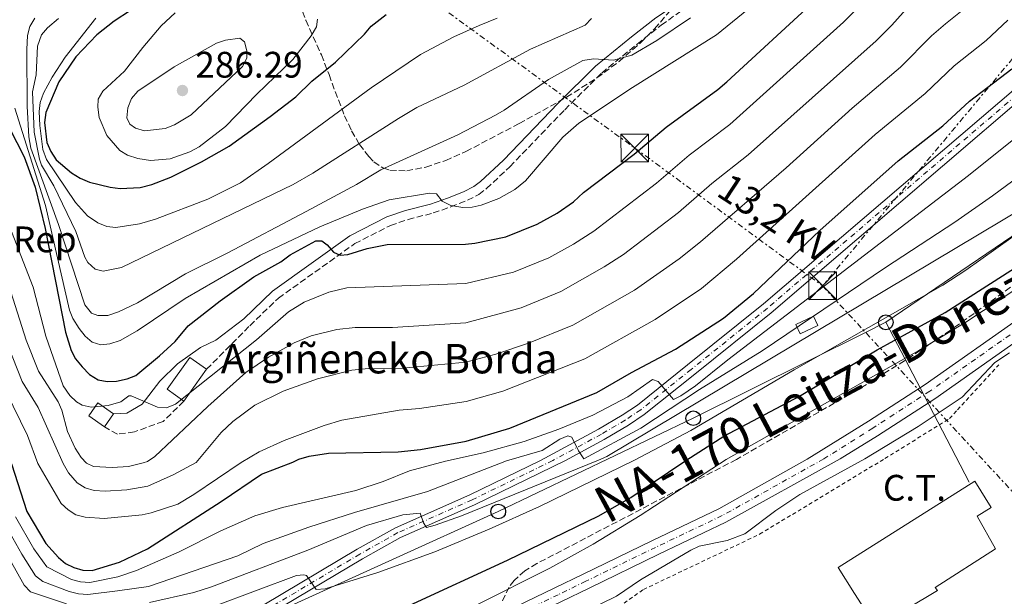
# Model space of a CAD drawing. Units: metres. Extents: x 599949 to 603373, y 4775433 to 4777797.
# Drawn here: x 602690 to 602958, y 4775662 to 4775819 of the extents above; entities that cross this region are included whole.
import ezdxf
from ezdxf.enums import TextEntityAlignment as Align

# ---------------------------------------------------------------- set-up
doc = ezdxf.new("R2010")
doc.units = ezdxf.units.M
doc.header["$MEASUREMENT"] = 0
for name, pattern in [('DGN Style 2', [1.7399219301090239, 1.043953158065414, -0.6959687720436097]), ('DGN Style 3', [2.435890702152634, 1.739921930109024, -0.6959687720436097]), ('DGN Style 4', [2.7856150101045474, 1.391937544087219, -0.6959687720436097, 0.001739921930109024, -0.6959687720436097]), ('DGN Style 7', [3.4798438602180486, 1.565929737098122, -0.6959687720436097, 0.5219765790327072, -0.6959687720436097])]:
    doc.linetypes.add(name, pattern=pattern)
for name, color, linetype, lineweight in [('Borda', 1, 'Continuous', 13), ('Camino', 7, 'DGN Style 3', 0), ('Carretera', 9, 'Continuous', 0), ('Caseta-cabaña', 1, 'Continuous', 0), ('contrucción  en ruinas', 1, 'DGN Style 3', 13), ('Cota de punto acotado terreno', 7, 'Continuous', 0), ('Curva de nivel directora', 30, 'Continuous', 30), ('Curva de nivel intermedia', 30, 'Continuous', 0), ('destino de construcciones', 7, 'Continuous', 0), ('Edificio', 1, 'Continuous', 13), ('Eje de carretera', 7, 'DGN Style 4', 0), ('Eje pista pavimentada', 7, 'DGN Style 4', 0), ('Etiqueta de zona arbolada', 92, 'Continuous', 0), ('Línea blanca (vial)', 7, 'Continuous', 13), ('Línea de muro de contención', 1, 'Continuous', 13), ('Línea de pista pavimentada', 7, 'Continuous', 0), ('Línea eléctrica', 6, 'DGN Style 7', 0), ('Línea telefónica', 7, 'Continuous', 0), ('Margen derecho', 7, 'Continuous', 0), ('Nave industrial', 1, 'Continuous', 13), ('pavimentado', 23, 'Continuous', 0), ('Poste telefónico', 7, 'Continuous', 0), ('Punto acotado terreno (símbolo)', 7, 'Continuous', 0), ('Tela metálica o alambrada', 7, 'DGN Style 2', 0), ('Tensión línea eléctrica', 7, 'Continuous', 0), ('Texto de Borda', 7, 'Continuous', 0), ('Texto de Carretera Interés Comunidad Foral', 1, 'Continuous', 0), ('Torre eléctrica', 7, 'Continuous', 0), ('Zona arbolada', 92, 'DGN Style 3', 0)]:
    doc.layers.add(name, color=color, linetype=linetype, lineweight=lineweight)
doc.styles.add('Style-Arial', font='arial.ttf')

# ---------------------------------------------------------------- blocks, each defined once
blk = doc.blocks.new('5PATER')
at = {"layer": 'Punto acotado terreno (símbolo)', "linetype": 'Continuous', "lineweight": 0}
h = blk.add_hatch(color=51, dxfattribs=at)
edge = h.paths.add_edge_path()
edge.add_ellipse((0, 0), major_axis=(-0.1095731443231308, -0.1110710700762829), ratio=0.9994222409660317, start_angle=0, end_angle=360)
blk = doc.blocks.new('5TME')
at = {"layer": 'Línea de muro de contención', "color": 7, "linetype": 'Continuous', "lineweight": 0}
for p, q in [((-0.375, 0.375), (0.375, -0.375)), ((0.3723, 0.3776), (-0.3716, -0.3784))]:
    blk.add_line(p, q, dxfattribs=at)
at = {"layer": 'Línea de muro de contención', "color": 7, "linetype": 'Continuous', "lineweight": 0, "flags": 128}
blk.add_lwpolyline([(-0.375, -0.375), (0.375, -0.375), (0.375, 0.375), (-0.375, 0.375), (-0.3716, -0.3784)], dxfattribs=at)
blk = doc.blocks.new('5PTT')
at = {"layer": 'contrucción  en ruinas', "color": 7, "linetype": 'Continuous', "lineweight": 30}
blk.add_circle((2.382683753967285e-05, 4.306399822235108e-05), 0.1995000005932858, dxfattribs=at)

msp = doc.modelspace()

# ---------------------------------------------------------------- linework, layer by layer
at = {"layer": 'Borda', "color": 1, "linetype": 'Continuous', "lineweight": 13, "elevation": 248.3099999999977, "flags": 128}
msp.add_lwpolyline([(602741.1200000001, 4775723.930000001), (602734.9400000004, 4775715.24), (602730.3899999997, 4775718.480000001), (602736.5700000003, 4775727.17), (602741.1200000001, 4775723.930000001)], close=True, dxfattribs=at)
at = {"layer": 'Borda', "color": 23, "linetype": 'Continuous', "lineweight": 0, "elevation": 248.3099999999977, "flags": 128}
for points in [[(602734.9400000004, 4775715.24), (602730.3899999997, 4775718.480000001), (602736.5700000003, 4775727.17), (602741.1200000001, 4775723.930000001)], [(602741.1200000001, 4775723.930000001), (602734.9400000004, 4775715.24)]]:
    msp.add_lwpolyline(points, dxfattribs=at)
at = {"layer": 'Camino', "color": 7, "linetype": 'DGN Style 3', "lineweight": 0}
for points in [[(602741.1199999995, 4775723.930000001, 245.25), (602752.8200000008, 4775735.760000002, 246.050000000003), (602760.6000000014, 4775743.24, 246.8600000000006), (602781.3500000006, 4775758.060000001, 250.9499999999972), (602791.0300000012, 4775763.000000002, 252.4799999999959), (602795.8099999977, 4775764.62, 253.1100000000006), (602802.670000002, 4775766.380000001, 253.9400000000024), (602807.3999999971, 4775768.040000002, 254.7400000000052), (602811.949999998, 4775769.83, 255.2200000000013), (602815.0100000001, 4775771.41, 255.3899999999994), (602817.1400000004, 4775773.02, 255.6100000000007), (602823.4699999981, 4775778.940000001, 256.3000000000029), (602838.3599999989, 4775794.430000001, 257.8500000000059), (602848.4100000005, 4775804.390000001, 259.2700000000041), (602858.0300000008, 4775812.24, 259.9900000000052), (602864.5599999975, 4775817.37, 260.8000000000029), (602880.3599999979, 4775828.730000001, 260.4700000000013)], [(602734.9400000015, 4775715.24, 245.25), (602729.3400000002, 4775709.779999999, 244.7700000000042), (602721.5100000004, 4775706.920000001, 244.7700000000042), (602716.8900000001, 4775706.290000001, 244.7700000000042), (602713.3500000018, 4775708.330000001, 244.7700000000042)]]:
    msp.add_polyline3d(points, dxfattribs=at)
at = {"layer": 'Carretera', "color": 9, "linetype": 'Continuous', "lineweight": 0}
for points in [[(602817.1200000007, 4775655.630000002, 192.2799999999988), (602835.7199999996, 4775664.519999999, 192.7200000000012), (602843.210000002, 4775668.17, 192.6000000000058), (602862.1700000007, 4775677.390000002, 191.8099999999977), (602880.2100000009, 4775685.99, 190.6100000000006), (602904.2199999989, 4775699.540000002, 191.0200000000041), (602920.8399999997, 4775709.850000001, 190.7299999999959), (602936.2600000025, 4775719.830000001, 190.7599999999948), (602962.7399999984, 4775738.430000001, 190.5899999999965), (603011.1799999991, 4775773.810000001, 190), (603028.6999999986, 4775786.32, 189.6000000000058), (603051.2699999993, 4775801.83, 188.8600000000006), (603061.2000000002, 4775809.570000002, 188.4600000000064), (603074.4899999984, 4775821.720000002, 187.8899999999994), (603106.4299999991, 4775852.180000001, 186.7200000000012), (603115.3099999995, 4775860.819999999, 186.570000000007)], [(603118.6499999989, 4775857.520000001, 186.570000000007), (603109.6900000024, 4775848.800000001, 186.7200000000012), (603077.7000000003, 4775818.29, 187.8899999999994), (603064.2300000011, 4775805.99, 188.4600000000064), (603054.0499999998, 4775798.050000001, 188.8600000000006), (603031.3899999995, 4775782.480000001, 189.6000000000058), (603013.9300000007, 4775770.010000001, 190), (602969.5700000012, 4775737.609999999, 190.5399999999936), (602965.4800000008, 4775734.619999998, 190.5899999999965), (602960.9999999994, 4775731.470000002, 190.6199999999953), (602938.8799999999, 4775715.939999999, 190.7599999999948), (602923.3500000021, 4775705.890000001, 190.7299999999959), (602913.2000000001, 4775699.600000001, 190.8999999999942), (602882.0799999973, 4775682.38, 190.6100000000006), (602863.940000001, 4775673.730000001, 191.8099999999977), (602844.989999999, 4775664.51, 192.6000000000058), (602837.4899999977, 4775660.86, 192.7200000000012)]]:
    msp.add_polyline3d(points, dxfattribs=at)
at = {"layer": 'Caseta-cabaña', "color": 1, "linetype": 'Continuous', "lineweight": 0, "elevation": 219.0200000000041, "flags": 128}
msp.add_lwpolyline([(602907.0800000001, 4775735.810000001), (602902.2699999996, 4775733.57), (602901.0899999999, 4775736.09), (602905.9100000003, 4775738.33), (602907.0800000001, 4775735.810000001)], close=True, dxfattribs=at)
msp.add_lwpolyline([(602905.9100000003, 4775738.33), (602901.0899999999, 4775736.09), (602902.2699999996, 4775733.57), (602907.0800000001, 4775735.810000001), (602905.9100000003, 4775738.33)], dxfattribs=at)
at = {"layer": 'Curva de nivel directora', "color": 30, "linetype": 'Continuous', "lineweight": 30, "flags": 128}
for points, elevation in [([(602761.2499999995, 4775753.07), (602763.8400000002, 4775755), (602770.729999999, 4775758.830000001), (602772.3799999986, 4775758.830000001), (602773.8699999994, 4775757.690000001), (602775.5300000003, 4775755.720000002), (602777.3499999996, 4775754.91), (602779.4899999987, 4775755.090000002), (602784.7500000002, 4775756.77), (602790.1900000008, 4775757.78), (602811.4400000006, 4775757.91), (602813.9199999995, 4775758.2), (602822.4099999986, 4775759.939999999), (602830.8499999987, 4775763.300000001), (602836.269999999, 4775766.29), (602840.7300000006, 4775769.45), (602843.4799999996, 4775771.940000001), (602857.2599999995, 4775782.4), (602865.9500000001, 4775789.700000001), (602879.9800000002, 4775799.930000002), (602882.3600000007, 4775801.99), (602906.2199999989, 4775823.880000001)], 250), ([(602720.3999999994, 4775821.380000004), (602716.0099999995, 4775818.440000001), (602711.3400000002, 4775814.730000001), (602705.5800000002, 4775808.77), (602701.0099999993, 4775802.000000001), (602697.4899999988, 4775793.690000001), (602697.1099999989, 4775790.920000001), (602697.7500000005, 4775785.57), (602698.7699999996, 4775783.090000002), (602700.2899999997, 4775780.840000001), (602704.4, 4775777.250000001), (602706.729999999, 4775775.86), (602709.3299999986, 4775774.780000002), (602714.8799999985, 4775773.359999999), (602717.6500000001, 4775772.99), (602723.0300000003, 4775773.310000001), (602726.2099999987, 4775774.090000001), (602731.400000001, 4775776.140000002), (602739.7499999994, 4775780.230000001), (602747.2399999995, 4775784.49), (602758.3999999998, 4775792.600000001), (602765.3499999989, 4775797.910000001), (602769.6799999987, 4775802.16), (602776.1000000001, 4775807.340000001), (602784.0300000005, 4775814.940000001), (602785.7999999986, 4775817.150000001), (602789.8699999988, 4775820.330000003)], 275), ([(602688.119999999, 4775698.279999999), (602692.3300000001, 4775685.330000001), (602697.4699999987, 4775676.59), (602700.8700000007, 4775672.79), (602702.7999999997, 4775671.130000001), (602705.0599999994, 4775670.080000001), (602707.5000000002, 4775669.390000002), (602710.0199999993, 4775669.300000001), (602717.4299999989, 4775671.550000002), (602725.0199999996, 4775675.190000001), (602745.0600000002, 4775687.980000001), (602756.0100000004, 4775695.440000001), (602764.5599999999, 4775698.730000001), (602766.1400000001, 4775699.490000002), (602768.9400000009, 4775700.330000003), (602774.2200000003, 4775701.150000002), (602793.1500000001, 4775701.460000004), (602799.2399999987, 4775702.150000001), (602811.5799999991, 4775704.439999999), (602823.4300000002, 4775707.890000001), (602847.0699999994, 4775717.630000002), (602856.4599999995, 4775723.080000001), (602868.449999999, 4775729.410000001), (602881.489999999, 4775737.84), (602889.6200000005, 4775744.53), (602907.6399999983, 4775761.609999999), (602928.8799999993, 4775780.580000001), (602941.0399999986, 4775790.01), (602948.2999999986, 4775796.770000001), (602959.8200000009, 4775805.52)], 225), ([(602683.51, 4775797.2), (602691.5900000002, 4775781.640000001), (602694.5299999994, 4775773.370000001), (602697.2299999995, 4775762.180000002), (602702.7900000006, 4775734.050000002), (602704.3099999984, 4775729.04), (602705.4999999999, 4775726.730000001), (602707.2799999989, 4775724.57), (602709.3199999996, 4775722.550000002), (602711.6399999998, 4775721.080000001), (602714.0899999995, 4775720.600000001), (602716.6100000008, 4775720.720000001), (602719.55, 4775721.289999999), (602721.859999999, 4775722.25), (602728.35, 4775727.550000002), (602732.5399999986, 4775731.45), (602736.0999999995, 4775735.720000002), (602744.7999999986, 4775742.529999999), (602753.9400000006, 4775749.050000002), (602761.2499999995, 4775753.07)], 250), ([(602796.1299999997, 4775659.720000001), (602822.8699999991, 4775672.119999999), (602847.6300000004, 4775684.090000001), (602856.2999999984, 4775689.08), (602871.5099999988, 4775699.350000001), (602881.6199999986, 4775705.75), (602902.150000001, 4775716.580000001), (602923.1799999995, 4775729.17), (602941.7299999993, 4775739.380000004), (602966.2800000005, 4775755.090000002)], 200)]:
    msp.add_lwpolyline(points, dxfattribs=dict(at, elevation=elevation))
at = {"layer": 'Curva de nivel intermedia', "color": 30, "linetype": 'Continuous', "lineweight": 0, "flags": 128}
for points, elevation in [([(602688.11, 4775761.320000002), (602694.0199999998, 4775746.230000001), (602697.4700000009, 4775732.939999999), (602702.1800000004, 4775719.4), (602704.010000001, 4775716.77), (602705.8100000004, 4775715.039999999), (602707.3200000013, 4775714.160000001), (602709.8000000002, 4775713.609999998), (602714.4000000001, 4775714.099999998), (602717.8600000002, 4775715.039999999), (602719.9900000005, 4775716.680000001), (602720.650000002, 4775716.710000001), (602727.7500000009, 4775713.62), (602730.2099999996, 4775713.49), (602732.6900000006, 4775714.480000001), (602754.6700000014, 4775731.899999999), (602763.3500000007, 4775739.53), (602767.5700000006, 4775742.199999999), (602774.2899999997, 4775744.87), (602779.1500000012, 4775746.060000001), (602811.4699999996, 4775747.220000002), (602824.4600000005, 4775750.289999999), (602834.0899999996, 4775754.159999999), (602840.7500000005, 4775757.880000001), (602846.2800000004, 4775761.439999999), (602863.27, 4775774.439999999), (602872.1400000014, 4775782.039999999), (602883.2500000002, 4775790.420000001), (602914.1100000015, 4775818.189999999), (602922.3800000015, 4775826.499999999)], 245.0000000000002), ([(602700.7800000012, 4775715.07), (602701.7900000016, 4775712.810000001), (602703.3000000003, 4775707.010000001), (602705.4100000003, 4775702.490000002), (602707.0199999998, 4775699.960000001), (602708.5199999994, 4775698.4), (602710.3800000013, 4775697.529999998), (602715.4800000021, 4775697.210000001), (602719.8800000009, 4775697.509999999), (602723.8500000006, 4775698.49), (602725.0500000009, 4775698.92), (602727.0700000015, 4775700.230000001), (602741.4100000003, 4775713.779999998), (602751.7600000014, 4775723.060000001), (602757.9400000017, 4775727.259999999), (602764.9000000019, 4775731.099999999), (602769.5100000009, 4775733.039999999), (602776.4700000011, 4775734.730000001), (602781.44, 4775735.279999998), (602791.6000000011, 4775735.259999999), (602811.5000000009, 4775736.52), (602826.5100000001, 4775740.649999999), (602837.3399999996, 4775745.029999998), (602849.1100000001, 4775751.740000002), (602854.3400000005, 4775755.060000001), (602869.2699999993, 4775766.48), (602878.3200000017, 4775774.380000001), (602888.2100000001, 4775782.140000001), (602922.9600000004, 4775813.17), (602927.2099999995, 4775817.359999999), (602931.7800000005, 4775822.539999999)], 240), ([(602891.1900000018, 4775824.149999999), (602879.6300000015, 4775814.769999999), (602856.7900000003, 4775800.499999999), (602842.1900000023, 4775790.760000001), (602837.8100000012, 4775786.970000001), (602827.6800000014, 4775775.140000001), (602824.8300000017, 4775772.73), (602820.4599999995, 4775770.269999999), (602815.7000000009, 4775768.470000001), (602813.230000001, 4775767.939999999), (602810.7000000008, 4775767.859999998), (602807.4300000007, 4775768.369999998), (602805.0600000013, 4775769.550000001), (602803.5800000017, 4775771.569999999), (602801.6000000013, 4775771.8), (602790.7100000015, 4775769.970000001), (602783.4200000004, 4775767.439999999), (602771.9000000004, 4775762.65), (602755.6500000005, 4775754.939999999), (602735.3200000015, 4775743.140000001), (602722.2700000004, 4775734.36), (602717.600000001, 4775731.779999998)], 255.0000000000001), ([(602681.78, 4775743.770000001), (602691.0500000014, 4775720.609999999), (602695.3699999999, 4775713.550000001), (602702.1300000013, 4775698.359999998), (602703.6199999999, 4775695.83), (602705.9300000012, 4775693.109999999), (602708.1200000015, 4775691.699999999), (602710.5300000011, 4775691.02), (602713.5900000011, 4775690.84), (602719.4699999996, 4775691.149999999), (602725.1500000014, 4775692.210000001), (602732.0400000003, 4775695.249999999), (602738.2800000008, 4775698.57), (602745.04, 4775706.789999999), (602748.2099999995, 4775709.739999999), (602754.2400000001, 4775714.17), (602761.8799999999, 4775718.019999999), (602771.2699999999, 4775721.359999998), (602780.5900000005, 4775723.73), (602785.1100000001, 4775724.13), (602792.4800000017, 4775724.029999999), (602811.53, 4775725.830000001), (602819.6300000002, 4775728.019999999), (602828.570000001, 4775731.000000001), (602840.5800000007, 4775735.9), (602857.3600000001, 4775745.429999999), (602869.4800000016, 4775753.890000001), (602875.2700000006, 4775758.520000001), (602898.5400000011, 4775778.679999999), (602916.4600000005, 4775794.819999999), (602929.6000000011, 4775806.02), (602937.9500000018, 4775814.46), (602941.8000000007, 4775817.8), (602945.88, 4775820.989999999)], 235), ([(602714.2900000007, 4775738.550000001), (602711.5300000003, 4775738.529999998), (602709.8100000013, 4775739.179999999), (602708.0800000014, 4775741.41), (602700.8500000006, 4775763.259999999), (602693.3300000014, 4775784.029999998), (602692.8100000005, 4775787.07), (602692.3900000004, 4775795.369999999), (602692.3099999999, 4775810.789999997), (602692.4800000021, 4775814.580000001), (602693.1300000002, 4775816.999999999), (602694.4700000014, 4775819.270000001)], 260), ([(602700.8500000006, 4775819.199999998), (602697.9100000013, 4775816.680000001), (602696.2700000006, 4775814.730000001), (602695.1799999999, 4775811.65), (602694.8300000012, 4775803.880000001), (602693.8000000007, 4775799.259999999), (602694.2600000012, 4775788.319999999), (602695.760000001, 4775781.009999998), (602696.2900000007, 4775779.37), (602699.6200000012, 4775773.720000001), (602705.6200000005, 4775761.359999998), (602708.0600000012, 4775754.34), (602708.8300000001, 4775752.949999998), (602710.8000000016, 4775751.159999999), (602713.0600000013, 4775750.599999999), (602717.9600000009, 4775751.609999999), (602764.6000000001, 4775774.100000001), (602769.9800000002, 4775777.159999999), (602793.2300000006, 4775792.079999999), (602798.2199999995, 4775794.989999999), (602811.1000000008, 4775801.13), (602829.1000000008, 4775810.859999999), (602843.9600000002, 4775817.399999999), (602845.6600000013, 4775819.239999998)], 265), ([(602711.0499999997, 4775819.310000001), (602702.6600000011, 4775808.67), (602699.200000001, 4775803.3), (602696.8099999994, 4775798.91), (602695.950000001, 4775796.429999999), (602695.6700000016, 4775793.939999999), (602695.8500000006, 4775790.119999999), (602696.6600000019, 4775783.659999999), (602697.6200000007, 4775780.890000001), (602705.4700000007, 4775769.2), (602708.7899999999, 4775765.579999999), (602711.5599999992, 4775763.699999999), (602714.0100000014, 4775762.74), (602716.4900000001, 4775762.460000001), (602722.9000000006, 4775763.410000001), (602727.2400000013, 4775764.720000001), (602741.4200000013, 4775770.140000001), (602750.2700000004, 4775774.58), (602757.87, 4775779.789999999), (602785.8099999998, 4775800.350000001), (602799.240000001, 4775809.42), (602808.28, 4775814.220000001), (602815.1300000009, 4775817.300000001), (602819.9800000011, 4775819.300000002)], 270.0000000000002), ([(602732.6000000013, 4775820.77), (602728.8000000014, 4775817.189999999), (602723.7600000012, 4775811.319999999), (602718.8500000006, 4775804.88), (602712.9500000018, 4775799.439999999), (602711.6700000011, 4775797.289999999), (602711.5300000003, 4775795.079999999), (602711.9400000015, 4775792.31), (602714.0200000004, 4775787.460000001), (602717.5300000017, 4775783.38), (602719.6700000007, 4775782.099999999), (602722.4000000021, 4775781.140000001), (602725.850000001, 4775780.659999999), (602731.2300000011, 4775781.109999998), (602736.6, 4775782.96), (602739.0900000001, 4775784.320000002), (602746.2200000002, 4775789.88), (602754.7400000007, 4775798.630000001), (602764.5700000012, 4775808.039999999), (602769.5399999999, 4775814.529999999), (602770.9800000016, 4775816.91), (602771.2300000018, 4775819.02)], 280.0000000000002), ([(602872.5199999991, 4775819.349999999), (602863.3600000016, 4775813.220000001), (602856.6300000015, 4775809.240000002), (602851.6300000014, 4775807.890000001), (602846.2100000011, 4775808.269999999), (602843.2899999997, 4775807.800000002), (602834.0000000002, 4775802.649999999), (602821.9200000013, 4775794.279999998), (602819.5300000019, 4775792.929999999), (602809.3100000004, 4775787.609999998), (602788.4100000015, 4775778.13), (602781.7999999998, 4775774.130000001), (602768.1699999997, 4775766.810000001), (602746.8799999997, 4775755.539999999), (602735.3700000007, 4775749.82), (602722.3200000017, 4775741.939999999), (602717.1900000019, 4775739.49), (602714.2900000007, 4775738.550000001)], 260), ([(602686.6399999993, 4775717.789999999), (602692.4700000008, 4775705.96), (602695.2900000017, 4775698.32), (602701.6500000008, 4775687.470000001), (602703.4700000002, 4775685.759999998), (602705.6100000015, 4775684.350000001), (602708.0900000003, 4775683.749999999), (602713.2900000016, 4775683.429999999), (602723.6300000015, 4775684.41), (602726.0800000012, 4775684.890000001), (602733.3000000009, 4775687.27), (602737.6700000007, 4775689.92), (602750.4600000004, 4775698.640000001), (602755.3600000021, 4775701.519999999), (602762.1900000006, 4775704.599999999), (602773.0300000012, 4775708.67), (602777.8100000002, 4775710.130000001), (602793.3700000015, 4775712.810000001), (602798.9300000003, 4775713.279999998), (602811.5600000012, 4775715.140000001), (602821.5300000003, 4775717.949999999), (602843.8300000007, 4775726.760000001), (602862.9100000003, 4775737.42), (602875.4800000008, 4775745.869999999), (602884.9800000002, 4775753.8), (602922.6699999999, 4775787.699999998), (602936.2300000007, 4775798.869999999), (602944.1200000009, 4775806.369999998), (602952.8499999993, 4775813.26), (602958.6699999997, 4775818.760000001)], 230.0000000000002), ([(602750.1500000019, 4775813.850000001), (602746.2000000002, 4775813.3), (602743.8300000008, 4775812.490000002), (602732.2700000005, 4775806.099999998), (602722.42, 4775799.449999998), (602720.7200000013, 4775797.460000002), (602719.6799999997, 4775794.949999999), (602719.4299999994, 4775792.180000001), (602720.2400000007, 4775790.470000001), (602721.820000001, 4775789.429999998), (602724.2000000015, 4775788.65), (602729.860000001, 4775789.34), (602732.3600000021, 4775790.279999999), (602736.9599999998, 4775793.069999999), (602750.8600000005, 4775806.21), (602752.0300000017, 4775808.449999999), (602752.0200000005, 4775810.430000001), (602751.3900000004, 4775812.849999999), (602750.1500000019, 4775813.850000001)], 285), ([(602743.280000001, 4775659.56), (602765.4900000021, 4775667.949999998), (602767.5100000004, 4775668.13), (602768.2300000001, 4775667.929999998), (602770.8699999999, 4775664.079999999), (602773.3200000018, 4775664.32), (602787.6400000004, 4775668.76), (602803.1000000011, 4775674.31), (602817.8399999999, 4775680.470000001), (602831.4900000002, 4775686.67), (602857.3300000011, 4775699.27), (602872.6399999999, 4775707.27), (602900.66, 4775723.74), (602941.0200000008, 4775746.789999997), (602947.3300000007, 4775750.84), (602963.6100000017, 4775762.480000001), (602987.8000000009, 4775778.529999999), (603019.070000001, 4775804.46)], 205.0000000000002), ([(602987.7000000003, 4775795.499999999), (602954.5400000013, 4775770.999999999), (602944.2900000007, 4775763.849999999), (602925.4500000004, 4775751.529999998), (602891.9500000018, 4775728.929999999), (602874.9600000001, 4775718.390000001), (602859.040000001, 4775707.890000001), (602843.5900000016, 4775699.560000001), (602842.1000000006, 4775701.730000001), (602840.2699999999, 4775705.499999999), (602839.1900000004, 4775705.850000001), (602836.9999999999, 4775704.960000001), (602832.2099999998, 4775701.829999999), (602822.5400000005, 4775699.070000002), (602801.0800000007, 4775690.720000001), (602781.2800000013, 4775685.000000001), (602768.8300000014, 4775681), (602756.4999999999, 4775676.560000001), (602749.6, 4775673.21), (602725.3100000002, 4775664.929999999), (602716.8700000001, 4775663.710000001), (602708.8500000002, 4775662.73), (602706.3600000002, 4775662.930000001), (602703.7899999998, 4775663.59), (602696.6500000006, 4775666.300000001), (602694.6500000001, 4775667.779999998), (602690.9100000006, 4775673.689999999), (602686.0700000015, 4775682.42)], 215), ([(602717.600000001, 4775731.779999998), (602714.8200000004, 4775730.869999998), (602712.3400000016, 4775730.569999999), (602709.9900000002, 4775731.28), (602708.1100000005, 4775732.909999999), (602706.51, 4775735.010000001), (602704.8100000012, 4775737.699999999), (602703.8500000001, 4775740.009999998), (602697.3600000015, 4775768.439999999), (602689.050000001, 4775794.819999999)], 255.0000000000001), ([(602961.6600000004, 4775787.499999999), (602948.0000000012, 4775776.560000001), (602908.5700000004, 4775746.359999998), (602882.6500000012, 4775726.51), (602873.9000000005, 4775719.42), (602869.8600000015, 4775716.689999999), (602867.8900000001, 4775715.71), (602863.7400000016, 4775720.63), (602862.2500000007, 4775721.109999999), (602855.5200000006, 4775716.460000001), (602845.9900000021, 4775711.489999999), (602836.7800000008, 4775707.619999998), (602827.3500000006, 4775704.310000001), (602816.2500000007, 4775701.259999999), (602806.0300000014, 4775698.970000001), (602796.2500000002, 4775696.3), (602789.0300000006, 4775693.480000001), (602781.620000001, 4775691.039999999), (602761.7200000013, 4775686.42), (602754.1900000009, 4775684.09), (602744.9599999996, 4775680.029999999), (602733.6500000019, 4775674.34), (602722.0500000012, 4775669.260000001), (602716.9999999999, 4775667.579999999), (602709.4300000013, 4775666.010000001), (602706.8299999996, 4775666.17), (602704.4100000013, 4775666.789999999), (602697.7600000015, 4775670.279999999), (602694.1900000019, 4775675.140000002), (602689.2000000008, 4775683.880000001)], 220.0000000000002), ([(602963.4700000009, 4775768.119999998), (602849.7600000005, 4775700.24), (602847.5800000012, 4775699.21), (602810.35, 4775684.12), (602803.2199999996, 4775681.619999999), (602800.8700000005, 4775680.92), (602800.05, 4775682.2), (602799.0900000012, 4775684.830000001), (602794.4100000008, 4775684.429999999), (602784.52, 4775681.46), (602768.6300000001, 4775674.789999999), (602742.4200000004, 4775664.800000001), (602737.6600000019, 4775663.300000002), (602725.5700000017, 4775660.560000001)], 210), ([(602687.9000000021, 4775744.999999999), (602692.14, 4775731.820000002), (602695.4600000015, 4775723.439999999), (602700.7800000012, 4775715.07)], 240), ([(602814.1600000008, 4775659.779999998), (602834.3600000001, 4775669.929999999), (602846.0500000002, 4775676.439999999), (602858.850000001, 4775684.249999999), (602882.24, 4775699.410000001), (602934.5000000007, 4775728.989999999), (602947.3399999996, 4775736.73), (602961.950000001, 4775746.37)], 195.0000000000002), ([(602839.4400000006, 4775655.970000001), (602852.4500000017, 4775662.34), (602858.9400000004, 4775666.759999999), (602872.6399999999, 4775674.770000001), (602874.9000000019, 4775675.84), (602882.5100000004, 4775677.430000001), (602887.2800000003, 4775679.210000002), (602895.7000000002, 4775685.57), (602902.2500000015, 4775689.869999999), (602919.9100000017, 4775699.640000001), (602934.350000001, 4775708.380000001), (602946.2700000012, 4775716.369999999), (602955.2200000008, 4775725.739999999), (602959.1600000014, 4775728.400000001)], 190), ([(602703.0900000002, 4775660.230000001), (602693.2900000013, 4775663.5), (602691.540000001, 4775665.279999999), (602687.6400000006, 4775672.24)], 210)]:
    msp.add_lwpolyline(points, dxfattribs=dict(at, elevation=elevation))
at = {"layer": 'Edificio', "color": 1, "linetype": 'Continuous', "lineweight": 13, "extrusion": (0.0252046093255187, -0.0177446243720555, 0.9995248150869706), "elevation": -69305.25320846945, "flags": 128}
msp.add_lwpolyline([(4251985.08317686, 2255329.094168333), (4251980.827251578, 2255329.094168334), (4251980.831293004, 2255334.284860356), (4251985.087218286, 2255334.284860356), (4251985.08317686, 2255329.094168333)], close=True, dxfattribs=at)
at = {"layer": 'Edificio', "color": 51, "linetype": 'Continuous', "lineweight": 13, "extrusion": (0.0252046093255187, -0.0177446243720555, 0.9995248150869706), "elevation": -69305.25320846948, "flags": 128}
msp.add_lwpolyline([(4251980.827251578, 2255329.094168334), (4251980.831293004, 2255334.284860356), (4251985.087218286, 2255334.284860356), (4251985.08317686, 2255329.094168333)], dxfattribs=at)
at = {"layer": 'Edificio', "color": 51, "linetype": 'Continuous', "lineweight": 13, "elevation": 246.8600000000006, "flags": 128}
msp.add_lwpolyline([(602715.7999999998, 4775711.810000001), (602713.3499999996, 4775708.33)], dxfattribs=at)
at = {"layer": 'Eje de carretera', "color": 7, "linetype": 'DGN Style 4', "lineweight": 0}
msp.add_polyline3d([(603116.8999999982, 4775859.240000002, 186.570000000007), (603107.98, 4775850.570000002, 186.7200000000013), (603076.019999999, 4775820.080000001, 187.8899999999993), (603062.6499999982, 4775807.859999999, 188.4600000000064), (603052.5899999999, 4775800.029999999, 188.8600000000006), (603029.980000001, 4775784.49, 189.6000000000058), (603012.4899999984, 4775772, 190), (602964.0499999998, 4775736.610000002, 190.5899999999966), (602937.5100000015, 4775717.970000002, 190.7599999999947), (602922.0399999997, 4775707.970000002, 190.729999999996), (602908.7100000011, 4775699.570000002, 190.9600000000065), (602881.1400000004, 4775684.180000001, 190.6100000000006), (602863.0500000009, 4775675.560000001, 191.8099999999976), (602844.100000001, 4775666.340000001, 192.6000000000057), (602836.6099999987, 4775662.690000001, 192.7200000000011), (602817.9499999996, 4775653.770000001, 192.2799999999988)], dxfattribs=at)
at = {"layer": 'Eje pista pavimentada', "color": 7, "linetype": 'DGN Style 4', "lineweight": 0}
msp.add_polyline3d([(602982.5399999992, 4775816.619999999, 225), (602963.1800000003, 4775800.210000001, 224.4900000000052), (602893.399999998, 4775740.529999999, 221.4199999999983), (602872.7299999993, 4775723.880000002, 220.7100000000063), (602859.0199999987, 4775712.949999999, 219.6300000000048), (602854.8000000009, 4775710.100000001, 219.1799999999931), (602848.3099999977, 4775706.279999999, 218.2899999999936), (602835.1299999991, 4775699.140000001, 215.8099999999976), (602813.269999999, 4775688.500000001, 212.0099999999948), (602793.0799999986, 4775679.550000001, 209.0500000000029), (602782.7399999986, 4775673.740000002, 207.1900000000024), (602757.4499999998, 4775658.67, 202.300000000003), (602740.5799999987, 4775648.960000001, 197.6000000000058), (602735.449999999, 4775646.220000003, 196.5899999999964), (602731.7199999985, 4775644.78, 195.9900000000052), (602729.1999999994, 4775644.26, 195.5500000000029), (602718.9898504161, 4775642.623307269, 194.5271000000067)], dxfattribs=at)
at = {"layer": 'Línea blanca (vial)', "color": 7, "linetype": 'Continuous', "lineweight": 13}
for points in [[(602817.1200000002, 4775655.630000004, 192.2799999999988), (602835.7199999992, 4775664.52, 192.7200000000011), (602843.2100000015, 4775668.17, 192.6000000000057), (602862.1700000003, 4775677.390000002, 191.8099999999976), (602880.2100000004, 4775685.990000002, 190.6100000000006), (602904.2199999985, 4775699.540000003, 191.0200000000041), (602920.8399999993, 4775709.850000001, 190.729999999996), (602936.260000002, 4775719.830000001, 190.7599999999947), (602962.7399999978, 4775738.430000001, 190.5899999999966), (603011.1799999987, 4775773.810000001, 190), (603028.699999998, 4775786.320000002, 189.6000000000058), (603051.2699999989, 4775801.830000001, 188.8600000000006), (603061.1999999997, 4775809.570000002, 188.4600000000064), (603074.4899999979, 4775821.720000003, 187.8899999999993), (603106.4299999987, 4775852.180000001, 186.7200000000013), (603115.3099999991, 4775860.82, 186.570000000007)], [(602721.4200000009, 4775637.99, 194.4900000000052), (602724.8000000005, 4775637.310000001, 194.699999999997), (602732.2699999983, 4775636.300000001, 194.75), (602744.4999999992, 4775635.449999999, 194.3899999999995), (602756.8099999983, 4775635.449999999, 194.4400000000024), (602764.0700000004, 4775636.470000001, 194.229999999996), (602772.1000000014, 4775638.220000001, 193.3699999999953), (602807.0300000006, 4775647.61, 192.5099999999947), (602814.8799999983, 4775650.260000002, 192.3600000000006), (602818.7899999976, 4775651.92, 192.2799999999988), (602837.4899999973, 4775660.86, 192.7200000000011), (602844.9899999985, 4775664.510000001, 192.6000000000057), (602863.9400000006, 4775673.730000001, 191.8099999999976), (602882.0799999969, 4775682.380000001, 190.6100000000006), (602913.1999999996, 4775699.600000001, 190.8999999999942), (602923.3500000016, 4775705.890000001, 190.729999999996), (602938.8799999994, 4775715.939999999, 190.7599999999947), (602960.9999999988, 4775731.470000003, 190.6199999999953)]]:
    msp.add_polyline3d(points, dxfattribs=at)
at = {"layer": 'Línea de pista pavimentada', "color": 7, "linetype": 'Continuous', "lineweight": 0}
for points in [[(603014.1999999983, 4775891.27, 230.7799999999988), (603016.5299999996, 4775886.33, 230.1199999999955), (603019.3399999993, 4775877.250000001, 229.1600000000035), (603020.1499999984, 4775871.680000001, 228.7299999999959), (603019.6299999976, 4775865.25, 228.4400000000024), (603017.6900000019, 4775858.910000001, 228.3500000000059), (603013.3500000011, 4775849.500000001, 227.2899999999936), (603007.9200000019, 4775840.820000002, 226.4900000000052), (603003.3199999997, 4775834.550000002, 225.9700000000013), (602996.6200000008, 4775827.359999999, 225.5299999999989), (602983.600000001, 4775815.41, 225), (602964.2199999974, 4775798.99, 224.4900000000052), (602894.4200000018, 4775739.290000001, 221.4199999999983), (602873.7399999973, 4775722.630000002, 220.7100000000063), (602859.9799999997, 4775711.65, 219.6300000000048), (602855.6599999992, 4775708.74, 219.1799999999931), (602849.1000000011, 4775704.880000004, 218.2899999999936), (602838.5399999977, 4775699.16, 216.3099999999977), (602813.8999999971, 4775687.140000002, 212.0099999999948), (602793.7499999991, 4775678.210000002, 209.0500000000029), (602783.4899999974, 4775672.440000001, 207.1900000000024), (602758.2099999997, 4775657.380000001, 202.300000000003)], [(602962.1599999989, 4775801.410000001, 224.4900000000052), (602892.3899999999, 4775741.74, 221.4199999999983), (602871.7500000002, 4775725.110000002, 220.7100000000063), (602858.0899999988, 4775714.220000001, 219.6300000000048), (602853.9699999995, 4775711.430000001, 219.1799999999931), (602847.5299999998, 4775707.650000002, 218.2899999999936), (602831.8000000009, 4775699.12, 215.320000000007), (602812.6299999974, 4775689.859999999, 212.0099999999948), (602792.4100000003, 4775680.900000001, 209.0500000000029), (602781.9899999977, 4775675.040000001, 207.1900000000024), (602756.6899999998, 4775659.970000001, 202.300000000003)]]:
    msp.add_polyline3d(points, dxfattribs=at)
at = {"layer": 'Línea eléctrica', "color": 6, "linetype": 'DGN Style 7', "lineweight": 0, "extrusion": (-0.7350265950379764, -0.6780382735473818, 6.474383723987003e-05), "elevation": -3681292.666901833, "flags": 128}
msp.add_lwpolyline([(-3101505.790669104, 458.4910142191568), (-3101488.580666364, 450.9702142033956), (-3101465.028817675, 440.6780141818282), (-3101428.285292547, 424.6210141481739)], dxfattribs=at)
at = {"layer": 'Línea eléctrica', "color": 6, "linetype": 'DGN Style 7', "lineweight": 0}
for points in [[(602851.8900000012, 4776074.390000001, 330.2899999999936), (602917.0500000011, 4776101.439999999, 318.3999999999942), (602995.2362588175, 4776023.348947381, 263.7883000000002), (603023.8099999978, 4775994.810000001, 243.8300000000018), (603020.2100000015, 4775937.83, 230.9900000000052), (603011.5700000003, 4775863.540000002, 230.1900000000023), (602962.3099999991, 4775811.070000002, 226.0800000000018), (602908.3999999987, 4775746.59, 220.1499999999942)], [(602849.39, 4775976.449999999, 314.1000000000058), (602792.1499999992, 4775912.619999999, 284.5899999999965), (602804.0899999996, 4775822.790000002, 272.8600000000006), (602857.3700000017, 4775784.029999999, 250.4100000000035), (602908.3999999987, 4775746.59, 220.1499999999942)]]:
    msp.add_polyline3d(points, dxfattribs=at)
at = {"layer": 'Línea telefónica', "color": 7, "linetype": 'Continuous', "lineweight": 0, "extrusion": (0.8864875522279125, 0.4627524388867117, 7.025963959734146e-06), "elevation": 2744469.810309927, "flags": 128}
msp.add_lwpolyline([(3954625.841651205, 184.8574540287461), (3954603.222211845, 177.3108540285584), (3954576.895613572, 168.5274540283413)], dxfattribs=at)
at = {"layer": 'Línea telefónica', "color": 7, "linetype": 'Continuous', "lineweight": 0}
for points in [[(602925.5699999994, 4775736.680000001, 204.1399999999994), (602975.6099999985, 4775770.810000001, 205.3099999999977), (603025.6400000007, 4775802.269999999, 200.9499999999971), (603073.1499999994, 4775834.96, 191.7700000000041), (603103.4899999977, 4775868.019999999, 191.7700000000041), (603160.8999999983, 4775933.74, 193.8600000000006), (603218.9200000013, 4775980.400000001, 189.6999999999971), (603299.4300000003, 4776019.75, 196.0500000000029), (603364.0799999986, 4776060.880000002, 196.9600000000064)], [(602686.5500000003, 4775595.519999999, 190.7599999999948), (602734.7199999985, 4775612.32, 191.5399999999936), (602762.9299999988, 4775659.239999999, 203.1000000000058), (602820.3099999981, 4775685.300000002, 207.8699999999953), (602873.2700000006, 4775710.630000001, 207.2599999999948), (602920.0686826652, 4775733.939860105, 204.468200000003), (602925.5699999994, 4775736.680000001, 204.1399999999994)]]:
    msp.add_polyline3d(points, dxfattribs=at)
at = {"layer": 'Margen derecho', "color": 7, "linetype": 'Continuous', "lineweight": 0}
msp.add_polyline3d([(602715.7999999995, 4775711.810000001, 244.8500000000058), (602719.4200000004, 4775712.03, 244.8500000000058), (602723.6299999993, 4775714.470000002, 244.8500000000058), (602728.4200000014, 4775720.730000002, 244.8500000000058), (602733.2199999982, 4775725.380000002, 245.0099999999947), (602739.4299999997, 4775729.840000001, 245.0099999999947), (602743.6299999974, 4775731.820000002, 245.25), (602751.1900000012, 4775737.660000001, 246.050000000003), (602758.9999999988, 4775745.16, 246.8600000000006), (602780.0499999997, 4775760.210000002, 250.9499999999972), (602790.0599999989, 4775765.310000001, 252.4799999999959), (602795.0900000002, 4775767.010000002, 253.1100000000006), (602801.9400000012, 4775768.779999999, 253.9400000000024), (602806.5299999999, 4775770.380000002, 254.7400000000052), (602810.9099999986, 4775772.11, 255.2200000000013), (602813.6800000003, 4775773.540000003, 255.3899999999994), (602815.530000001, 4775774.930000001, 255.6100000000007), (602821.719999998, 4775780.720000003, 256.3000000000029), (602836.5799999975, 4775796.189999999, 257.8500000000059), (602846.7299999996, 4775806.25, 259.2700000000041), (602856.4699999985, 4775814.189999999, 259.9900000000052), (602863.089999999, 4775819.390000001, 260.8000000000029), (602872.6499999987, 4775825.760000001, 261.1100000000006)], dxfattribs=at)
at = {"layer": 'Nave industrial', "color": 1, "linetype": 'Continuous', "lineweight": 13}
msp.add_polyline3d([(602939.6100000005, 4775663.850000001, 192.1100000000006), (602922.9699999997, 4775653.92, 192.7400000000052), (602917.0999999996, 4775663, 192.320000000007), (602912.6299999999, 4775670.08, 195.0599999999977), (602949.75, 4775693.5, 193.7899999999936), (602954.2199999997, 4775686.42, 194), (602950.4199999999, 4775684.029999999, 194.1300000000047), (602955.3899999997, 4775675.119999999, 192.1100000000006), (602938.9299999997, 4775664.689999999, 192.320000000007)], close=True, dxfattribs=at)
msp.add_polyline3d([(602922.9699999997, 4775653.92, 192.7400000000052), (602917.0999999996, 4775663, 195.2700000000041), (602912.6299999999, 4775670.08, 195.0599999999977), (602949.75, 4775693.5, 193.7899999999936), (602954.2199999997, 4775686.42, 194), (602950.4199999999, 4775684.029999999, 195.0599999999977), (602955.3899999997, 4775675.119999999, 192.1100000000006), (602938.9299999997, 4775664.689999999, 192.320000000007), (602939.6100000005, 4775663.850000001, 192.1100000000006), (602922.9699999997, 4775653.92, 192.7400000000052)], dxfattribs=at)
at = {"layer": 'pavimentado', "color": 23, "linetype": 'Continuous', "lineweight": 0}
for points in [[(602756.6900000003, 4775659.970000001, 202.3000000000029), (602781.9899999981, 4775675.04, 207.1900000000023), (602792.4100000008, 4775680.9, 209.0500000000029), (602812.629999998, 4775689.859999999, 212.0099999999948), (602831.8000000013, 4775699.119999999, 215.320000000007), (602847.5300000003, 4775707.650000001, 218.2899999999936), (602853.9699999999, 4775711.429999999, 219.179999999993), (602858.0899999993, 4775714.220000001, 219.6300000000047), (602871.7500000007, 4775725.11, 220.7100000000064), (602892.3900000004, 4775741.74, 221.4199999999983), (602962.1599999993, 4775801.41, 224.4900000000052)], [(602964.219999998, 4775798.989999999, 224.4900000000052), (602894.4200000021, 4775739.29, 221.4199999999983), (602873.7399999978, 4775722.630000002, 220.7100000000064), (602859.9800000002, 4775711.65, 219.6300000000047), (602855.6599999998, 4775708.739999999, 219.179999999993), (602849.1000000016, 4775704.880000002, 218.2899999999936), (602838.5399999982, 4775699.16, 216.3099999999977), (602813.8999999977, 4775687.140000002, 212.0099999999948), (602793.7499999997, 4775678.210000002, 209.0500000000029), (602783.4899999979, 4775672.440000001, 207.1900000000023), (602758.2100000002, 4775657.38, 202.3000000000029)]]:
    msp.add_polyline3d(points, dxfattribs=at)
at = {"layer": 'Tela metálica o alambrada', "color": 7, "linetype": 'DGN Style 2', "lineweight": 0}
msp.add_polyline3d([(602854.8200000003, 4775657.52, 190.4199999999983), (602853.04, 4775659.41, 190.4799999999959), (602859.7599999999, 4775664.109999999, 190.8999999999942), (602891.2999999998, 4775679.130000001, 190.4799999999959), (602925.3200000003, 4775699.67, 190.0599999999977), (602942.8700000001, 4775710.550000001, 190.1300000000047), (602945.0599999996, 4775712.930000001, 190.1600000000035), (602956.2599999999, 4775725.109999999, 190.2899999999936)], dxfattribs=at)
at = {"layer": 'Zona arbolada', "color": 92, "linetype": 'DGN Style 3', "lineweight": 0}
for points in [[(602766.2800000003, 4775823.390000001, 282.9400000000023), (602768.0599999996, 4775818.710000001, 281.9700000000012), (602772.29, 4775809.350000001, 279.6100000000006), (602774.3600000005, 4775803.949999999, 277.6999999999971), (602776.0300000003, 4775799.369999999, 275.2700000000041), (602778.5899999999, 4775792.77, 270.9600000000065), (602780.4699999997, 4775788.699999999, 268.1199999999953), (602782.6200000001, 4775784.99, 265.679999999993), (602785.1299999999, 4775781.730000001, 263.9499999999971), (602786.5499999998, 4775780.310000001, 263.4499999999971), (602788.9400000004, 4775778.640000001, 263.1199999999953), (602790.9000000004, 4775778, 262.9799999999959), (602795.4500000002, 4775777.82, 262.8099999999977), (602800.6100000005, 4775778.82, 262.7700000000041), (602806.0499999998, 4775780.680000001, 262.8500000000058), (602811.4900000002, 4775783.060000001, 262.9900000000052), (602825.9900000002, 4775790.680000001, 263.5399999999936), (602838.8399999999, 4775797.810000001, 263.7899999999936), (602847.0999999996, 4775803.060000001, 264.1300000000047), (602853.1200000001, 4775807.52, 264.6499999999942), (602858.9699999997, 4775812.600000001, 265.5299999999988), (602862.7699999996, 4775816.4, 266.3500000000058), (602866.9800000006, 4775821.26, 267.5599999999977)], [(602961.4199999999, 4775747.609999999, 197.320000000007), (602943.1100000005, 4775734.539999999, 197.5), (602930.6600000003, 4775726.230000001, 197.6300000000047), (602917.9100000003, 4775718.359999999, 197.7799999999988), (602885.0099999999, 4775699.430000001, 198.1699999999983), (602830.79, 4775671.140000001, 196.9100000000035), (602827.5099999999, 4775669.140000001, 197.6100000000006), (602824.6699999999, 4775666.57, 198.9499999999971), (602823.2400000002, 4775664.75, 199.4400000000023), (602821.5, 4775661.050000001, 199.6699999999983)], [(602961.4199999999, 4775747.609999999, 197.320000000007), (602943.1100000005, 4775734.539999999, 197.5), (602930.6600000003, 4775726.230000001, 197.6300000000047), (602917.9100000003, 4775718.359999999, 197.7799999999988), (602885.0099999999, 4775699.430000001, 198.1699999999983), (602830.79, 4775671.140000001, 196.9100000000035), (602827.5099999999, 4775669.140000001, 197.6100000000006), (602824.6699999999, 4775666.57, 198.9499999999971), (602823.2400000002, 4775664.75, 199.4400000000023), (602821.5, 4775661.050000001, 199.6699999999983)]]:
    msp.add_polyline3d(points, dxfattribs=at)

# ---------------------------------------------------------------- block references
at = {"layer": 'Poste telefónico', "color": 7, "linetype": 'Continuous', "lineweight": 0, "xscale": 10, "yscale": 10, "zscale": 10}
for p in [(602925.5699999994, 4775736.680000001, 204.1399999999994), (602873.2700000006, 4775710.630000001, 207.2599999999948), (602820.3099999981, 4775685.300000002, 207.8699999999953)]:
    msp.add_blockref('5PTT', p, dxfattribs=at)
at = {"layer": 'Punto acotado terreno (símbolo)', "color": 7, "linetype": 'Continuous', "lineweight": 0, "xscale": 10, "yscale": 10, "zscale": 10}
msp.add_blockref('5PATER', (602734.5500000004, 4775799.650000002, 286.2899999999941), dxfattribs=at)
at = {"layer": 'Torre eléctrica', "color": 7, "linetype": 'Continuous', "lineweight": 0, "xscale": 10, "yscale": 10, "zscale": 10}
for p in [(602857.3700000017, 4775784.029999999, 250.4100000000035), (602908.3999999987, 4775746.600000001, 220.1499999999942)]:
    msp.add_blockref('5TME', p, dxfattribs=at)

# ---------------------------------------------------------------- texts
at = {"layer": 'Cota de punto acotado terreno', "color": 7, "linetype": 'Continuous', "lineweight": 0, "style": 'Style-Arial'}
msp.add_text('286.29', height=7.000000000000002, dxfattribs=at).set_placement((602738.0500000011, 4775803.15, 286.2899999999936))
at = {"layer": 'destino de construcciones', "color": 7, "linetype": 'Continuous', "lineweight": 0, "style": 'Style-Arial'}
msp.add_text('C.T.', height=7.000000000000002, dxfattribs=at).set_placement((602933.3589924916, 4775691.74001, 189.1600000000035), align=Align.MIDDLE_CENTER)
at = {"layer": 'Etiqueta de zona arbolada', "color": 92, "linetype": 'Continuous', "lineweight": 0, "style": 'Style-Arial'}
msp.add_text('Rep', height=7.000000000000002, dxfattribs=at).set_placement((602697.1913617452, 4775759.210010001, 248.4600000000064), align=Align.MIDDLE_CENTER)
at = {"layer": 'Tensión línea eléctrica', "color": 7, "linetype": 'Continuous', "lineweight": 0, "style": 'Style-Arial'}
msp.add_text('13,2 KV', height=7.5, rotation=326.66766, dxfattribs=at).set_placement((602893.671356411, 4775761.787873379, 239.6399999999994), align=Align.CENTER)
at = {"layer": 'Texto de Borda', "color": 7, "linetype": 'Continuous', "lineweight": 0, "style": 'Style-Arial'}
msp.add_text('Argiñeneko Borda', height=8, dxfattribs=at).set_placement((602744.949999999, 4775722.810000001, 244.0099999999948))
at = {"layer": 'Texto de Carretera Interés Comunidad Foral', "color": 1, "linetype": 'Continuous', "lineweight": 0, "style": 'Style-Arial'}
msp.add_text('NA-170 Leitza-Doneztebe/Santesteban', height=10, rotation=28.10096999999999, dxfattribs=at).set_placement((602956.0894166243, 4775744.150643304, 198.8500000000058), align=Align.MIDDLE_CENTER)

doc.saveas('drawing.dxf')
